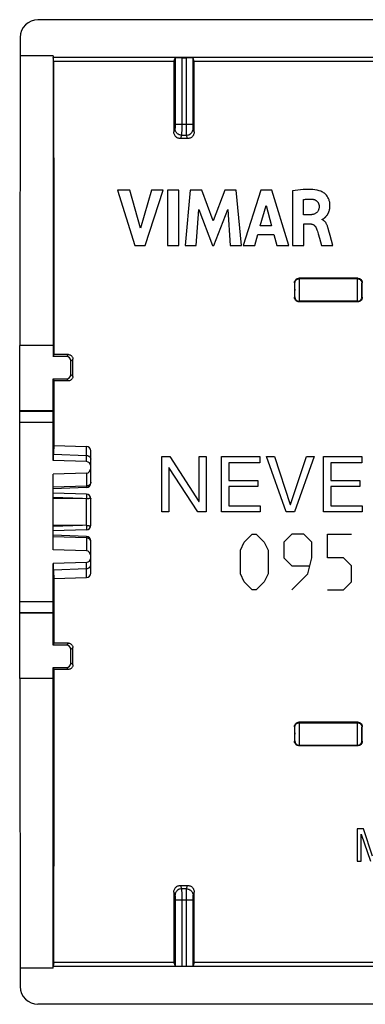
# Model space of a CAD drawing. Units: millimetres. Extents: x 126.1 to 170.9, y 82.8 to 127.2.
# Drawn here: x 126.1 to 141.7, y 82.8 to 127.2 of the extents above; entities that cross this region are included whole.
import ezdxf

# ---------------------------------------------------------------- set-up
doc = ezdxf.new("R2010")
doc.units = ezdxf.units.MM
doc.header["$LTSCALE"] = 16.335
doc.layers.add('ASSI', color=7, linetype='CONTINUOUS')
doc.layers.add('CURVE', color=7, linetype='CONTINUOUS')

msp = doc.modelspace()

# ---------------------------------------------------------------- linework, layer by layer
at = {"layer": 'ASSI', "color": 7, "linetype": 'CONTINUOUS'}
for p, q in [((170.077, 127.178), (126.923, 127.178)), ((126.124, 126.378), (126.1, 112.5)), ((127.612, 125.55), (126.124, 125.55)), ((127.612, 125.55), (127.6, 112)), ((127.643, 125.294), (127.612, 125.478)), ((169.388, 125.478), (127.612, 125.478)), ((133.043, 125.294), (127.643, 125.294)), ((133.043, 125.294), (133.095, 125.451)), ((133.395, 125.466), (133.605, 125.466)), ((133.957, 125.294), (133.905, 125.451)), ((148.043, 125.294), (133.957, 125.294)), ((133.66, 121.821), (133.34, 121.821)), ((130.499, 119.501), (131.291, 117.002)), ((131.066, 119.501), (130.499, 119.501)), ((131.542, 117.781), (131.066, 119.501)), ((132.033, 119.501), (131.542, 117.781)), ((131.751, 117.002), (132.555, 119.501)), ((132.555, 119.501), (132.033, 119.501)), ((132.748, 119.502), (132.748, 117.002)), ((133.27, 119.502), (132.748, 119.502)), ((133.27, 117.002), (133.27, 119.502)), ((133.777, 119.501), (133.551, 117.002)), ((134.298, 119.501), (133.777, 119.501)), ((134.814, 118.114), (134.298, 119.501)), ((135.336, 119.501), (134.814, 118.114)), ((135.852, 119.501), (135.336, 119.501)), ((136.086, 117.002), (135.852, 119.501)), ((136.952, 119.501), (136.168, 117.002)), ((137.457, 119.501), (136.952, 119.501)), ((138.224, 117.002), (137.457, 119.501)), ((138.377, 119.472), (138.377, 117.002)), ((138.88, 118.389), (138.88, 119.076)), ((134.05, 117.002), (134.163, 118.634)), ((134.163, 118.634), (134.775, 117.002)), ((134.848, 117.002), (135.469, 118.627)), ((135.469, 118.627), (135.576, 117.002)), ((136.935, 117.887), (137.195, 118.815)), ((137.195, 118.815), (137.435, 117.887)), ((139.178, 118.389), (138.88, 118.389)), ((139.719, 118.169), (139.719, 118.183)), ((137.435, 117.887), (136.935, 117.887)), ((138.897, 117.002), (138.897, 117.98)), ((138.897, 117.98), (139.177, 117.98)), ((140.081, 117.449), (140.012, 117.707)), ((136.684, 117.002), (136.828, 117.501)), ((136.828, 117.501), (137.539, 117.501)), ((137.539, 117.501), (137.674, 117.002)), ((139.541, 117.53), (139.597, 117.343)), ((139.597, 117.343), (139.696, 117.002)), ((140.198, 117.002), (140.081, 117.449)), ((131.291, 117.002), (131.751, 117.002)), ((132.748, 117.002), (133.27, 117.002)), ((133.551, 117.002), (134.05, 117.002)), ((134.775, 117.002), (134.848, 117.002)), ((135.576, 117.002), (136.086, 117.002)), ((136.168, 117.002), (136.684, 117.002)), ((137.674, 117.002), (138.224, 117.002)), ((138.377, 117.002), (138.897, 117.002)), ((139.696, 117.002), (140.198, 117.002)), ((141.328, 115.528), (138.672, 115.528)), ((141.328, 114.472), (138.672, 114.472)), ((126.1, 109.552), (126.1, 112.5)), ((127.6, 112.5), (126.1, 112.5)), ((127.6, 112), (127.646, 112.092)), ((128.2, 112), (127.6, 112)), ((128.292, 112.092), (127.646, 112.092)), ((128.4, 111.2), (128.4, 111.8)), ((127.6, 109.552), (127.6, 111)), ((127.6, 111), (127.646, 110.908)), ((127.6, 111), (128.2, 111)), ((128.292, 110.908), (127.646, 110.908)), ((126.1, 109.552), (126.103, 109.54)), ((127.6, 109.552), (126.1, 109.552)), ((127.6, 109.552), (127.601, 109.54)), ((126.11, 100.958), (126.11, 109.042)), ((127.605, 107.322), (127.605, 109.042)), ((127.638, 108), (129.107, 107.949)), ((127.621, 107.322), (127.625, 107.598)), ((129.3, 106.302), (129.3, 107.749)), ((129.107, 107.27), (127.605, 107.322)), ((129.106, 106.751), (127.6, 106.697)), ((127.6, 103.303), (127.6, 106.697)), ((129.107, 106.102), (127.6, 106.049)), ((129.107, 105.799), (127.6, 105.851)), ((129.105, 105.606), (127.6, 105.593)), ((129.3, 104.401), (129.3, 105.599)), ((129.105, 104.394), (127.6, 104.407)), ((129.107, 104.201), (127.6, 104.149)), ((129.107, 103.898), (127.6, 103.951)), ((129.3, 102.251), (129.3, 103.698)), ((129.106, 103.249), (127.6, 103.303)), ((129.107, 102.73), (127.605, 102.678)), ((127.605, 100.958), (127.605, 102.678)), ((127.625, 102.402), (127.621, 102.678)), ((127.638, 102), (129.107, 102.051)), ((126.1, 100.448), (126.103, 100.46)), ((126.1, 97.5), (126.1, 100.448)), ((127.6, 100.448), (126.1, 100.448)), ((127.6, 100.448), (127.601, 100.46)), ((127.6, 99), (127.6, 100.448)), ((127.6, 99), (127.646, 99.092)), ((128.2, 99), (127.6, 99)), ((128.292, 99.092), (127.646, 99.092)), ((128.4, 98.2), (128.4, 98.8)), ((127.612, 84.45), (127.6, 98)), ((127.6, 98), (127.646, 97.908)), ((127.6, 98), (128.2, 98)), ((128.292, 97.908), (127.646, 97.908)), ((126.1, 97.5), (126.124, 83.622)), ((127.6, 97.5), (126.1, 97.5)), ((141.328, 95.528), (138.672, 95.528)), ((141.328, 94.472), (138.672, 94.472)), ((141.574, 90.725), (141.293, 90.725)), ((141.293, 90.725), (141.293, 89.275)), ((141.483, 90.491), (141.891, 89.275)), ((141.483, 89.275), (141.483, 90.491)), ((141.99, 89.493), (141.574, 90.725)), ((141.293, 89.275), (141.483, 89.275)), ((133.34, 88.179), (133.66, 88.179)), ((127.612, 84.45), (126.124, 84.45)), ((127.643, 84.706), (127.612, 84.522)), ((127.612, 84.45), (127.612, 84.522)), ((169.388, 84.522), (127.612, 84.522)), ((133.043, 84.706), (127.643, 84.706)), ((133.043, 84.706), (133.095, 84.549)), ((133.395, 84.534), (133.605, 84.534)), ((133.957, 84.706), (133.905, 84.549)), ((148.043, 84.706), (133.957, 84.706)), ((170.077, 82.822), (126.923, 82.822))]:
    msp.add_line(p, q, dxfattribs=at)
at = {"layer": 'ASSI', "color": 250, "linetype": 'CONTINUOUS'}
for p, q in [((133.095, 125.451), (133.095, 122.434)), ((133.395, 125.466), (133.394, 122.189)), ((133.605, 122.424), (133.605, 125.466)), ((133.905, 122.434), (133.905, 125.451)), ((133.095, 122.434), (133.094, 122.377)), ((133.095, 122.474), (133.905, 122.474)), ((133.606, 122.149), (133.605, 122.424)), ((133.906, 122.377), (133.905, 122.434)), ((133.092, 122.275), (133.041, 122.122)), ((133.094, 122.377), (133.094, 122.344)), ((133.394, 122.189), (133.393, 122.079)), ((133.607, 122.05), (133.606, 122.149)), ((133.607, 122.006), (133.607, 122.05)), ((133.906, 122.344), (133.906, 122.377)), ((133.906, 122.316), (133.906, 122.344)), ((133.959, 122.122), (133.908, 122.275)), ((133.392, 121.975), (133.34, 121.821)), ((133.392, 121.975), (133.608, 121.975)), ((133.66, 121.821), (133.608, 121.975)), ((138.491, 115.309), (138.472, 115.328)), ((138.691, 115.509), (138.672, 115.528)), ((141.309, 115.509), (138.691, 115.509)), ((138.694, 115.416), (138.693, 115.464)), ((138.695, 115.318), (138.694, 115.416)), ((141.304, 115.165), (141.305, 115.333)), ((141.305, 115.333), (141.306, 115.418)), ((141.309, 115.509), (141.328, 115.528)), ((141.509, 115.309), (141.528, 115.328)), ((138.495, 115.215), (138.494, 115.252)), ((138.496, 115.17), (138.495, 115.215)), ((138.496, 115.093), (138.496, 115.17)), ((138.497, 115.009), (138.496, 115.093)), ((138.496, 114.923), (138.497, 115.009)), ((138.496, 114.844), (138.496, 114.923)), ((138.696, 115.153), (138.695, 115.318)), ((138.696, 114.92), (138.696, 115.153)), ((138.696, 114.743), (138.696, 114.92)), ((141.304, 114.916), (141.304, 115.165)), ((141.304, 114.729), (141.304, 114.916)), ((141.503, 115.01), (141.504, 115.1)), ((141.504, 114.919), (141.503, 115.01)), ((141.504, 115.179), (141.505, 115.222)), ((141.504, 115.1), (141.504, 115.179)), ((141.504, 114.835), (141.504, 114.919)), ((138.472, 114.672), (138.491, 114.691)), ((138.495, 114.798), (138.496, 114.844)), ((138.672, 114.472), (138.691, 114.491)), ((141.309, 114.491), (138.691, 114.491)), ((138.695, 114.632), (138.696, 114.743)), ((141.305, 114.615), (141.304, 114.729)), ((141.306, 114.557), (141.305, 114.615)), ((141.328, 114.472), (141.309, 114.491)), ((141.505, 114.787), (141.504, 114.835)), ((141.506, 114.747), (141.505, 114.787)), ((141.528, 114.672), (141.509, 114.691)), ((128.2, 112), (128.292, 112.092)), ((128.4, 111.8), (128.492, 111.892)), ((128.2, 111), (128.292, 110.908)), ((128.4, 111.2), (128.492, 111.108)), ((126.103, 109.54), (127.601, 109.54)), ((126.11, 109.042), (127.605, 109.042)), ((129.106, 107.27), (129.107, 107.949)), ((127.625, 107.598), (129.106, 107.547)), ((129.106, 106.751), (129.106, 106.169)), ((129.106, 106.169), (127.6, 106.116)), ((129.106, 106.169), (129.107, 106.102)), ((128.928, 105.605), (127.6, 105.651)), ((129.106, 105.634), (129.105, 105.606)), ((129.105, 104.394), (129.105, 105.606)), ((129.107, 105.675), (129.106, 105.634)), ((129.108, 105.7), (129.107, 105.675)), ((129.109, 105.743), (129.108, 105.723)), ((129.108, 105.723), (129.108, 105.7)), ((129.109, 105.76), (129.109, 105.743)), ((128.928, 104.395), (127.6, 104.349)), ((129.105, 104.394), (129.107, 104.352)), ((129.107, 104.352), (129.108, 104.319)), ((129.108, 104.319), (129.108, 104.287)), ((129.108, 104.287), (129.109, 104.266)), ((129.106, 103.831), (127.6, 103.884)), ((129.107, 103.898), (129.106, 103.831)), ((129.106, 103.831), (129.106, 103.249)), ((129.107, 102.051), (129.106, 102.73)), ((127.625, 102.402), (129.106, 102.453)), ((127.605, 100.958), (126.11, 100.958)), ((127.601, 100.46), (126.103, 100.46)), ((128.2, 99), (128.292, 99.092)), ((128.4, 98.8), (128.492, 98.892)), ((128.4, 98.2), (128.492, 98.108)), ((128.2, 98), (128.292, 97.908)), ((138.691, 95.509), (138.672, 95.528)), ((138.691, 95.509), (141.309, 95.509)), ((138.694, 95.437), (138.693, 95.469)), ((138.695, 95.394), (138.694, 95.437)), ((138.695, 95.303), (138.695, 95.394)), ((141.305, 95.303), (141.305, 95.398)), ((141.309, 95.509), (141.328, 95.528)), ((138.491, 95.309), (138.472, 95.328)), ((138.495, 95.223), (138.494, 95.253)), ((138.496, 95.184), (138.495, 95.223)), ((138.496, 95.111), (138.496, 95.184)), ((138.497, 95.029), (138.496, 95.111)), ((138.496, 94.944), (138.497, 95.029)), ((138.496, 94.864), (138.496, 94.944)), ((138.696, 95.139), (138.695, 95.303)), ((138.696, 94.908), (138.696, 95.139)), ((141.304, 95.124), (141.305, 95.303)), ((141.304, 94.922), (141.304, 95.124)), ((141.503, 95.014), (141.504, 95.104)), ((141.504, 94.922), (141.503, 95.014)), ((141.504, 95.184), (141.505, 95.225)), ((141.504, 95.104), (141.504, 95.184)), ((141.509, 95.309), (141.528, 95.328)), ((138.472, 94.672), (138.491, 94.691)), ((138.495, 94.774), (138.496, 94.816)), ((138.496, 94.816), (138.496, 94.864)), ((138.672, 94.472), (138.691, 94.491)), ((138.691, 94.491), (141.309, 94.491)), ((138.695, 94.628), (138.696, 94.735)), ((138.696, 94.735), (138.696, 94.908)), ((141.304, 94.733), (141.304, 94.922)), ((141.305, 94.617), (141.304, 94.733)), ((141.306, 94.558), (141.305, 94.617)), ((141.328, 94.472), (141.309, 94.491)), ((141.504, 94.838), (141.504, 94.922)), ((141.505, 94.789), (141.504, 94.838)), ((141.506, 94.748), (141.505, 94.789)), ((141.528, 94.672), (141.509, 94.691)), ((133.041, 87.878), (133.092, 87.725)), ((133.34, 88.179), (133.392, 88.025)), ((133.608, 88.025), (133.392, 88.025)), ((133.393, 87.994), (133.393, 87.95)), ((133.393, 87.95), (133.394, 87.851)), ((133.394, 87.851), (133.395, 87.576)), ((133.606, 87.811), (133.607, 87.921)), ((133.608, 88.025), (133.66, 88.179)), ((133.908, 87.725), (133.959, 87.878)), ((133.094, 87.684), (133.094, 87.656)), ((133.094, 87.656), (133.094, 87.623)), ((133.094, 87.623), (133.095, 87.566)), ((133.095, 87.566), (133.095, 84.549)), ((133.095, 87.526), (133.905, 87.526)), ((133.395, 87.576), (133.395, 84.534)), ((133.605, 84.534), (133.606, 87.811)), ((133.905, 87.566), (133.906, 87.623)), ((133.905, 84.549), (133.905, 87.566)), ((133.906, 87.623), (133.906, 87.656))]:
    msp.add_line(p, q, dxfattribs=at)
at = {"layer": 'ASSI', "color": 7, "linetype": 'CONTINUOUS'}
for points in [[(133.34, 121.821), (133.309, 121.823), (133.278, 121.828), (133.248, 121.836), (133.218, 121.847), (133.19, 121.861), (133.164, 121.878), (133.14, 121.898), (133.118, 121.92), (133.098, 121.944), (133.081, 121.971), (133.067, 121.999), (133.055, 122.029), (133.047, 122.059), (133.042, 122.09), (133.041, 122.122)], [(133.959, 122.122), (133.958, 122.09), (133.953, 122.059), (133.945, 122.029), (133.933, 121.999), (133.919, 121.971), (133.902, 121.944), (133.882, 121.92), (133.86, 121.898), (133.836, 121.878), (133.81, 121.861), (133.782, 121.847), (133.752, 121.836), (133.722, 121.828), (133.691, 121.823), (133.66, 121.821)], [(139.665, 119.446), (139.58, 119.472), (139.49, 119.493), (139.396, 119.51), (139.298, 119.521), (139.195, 119.527), (139.089, 119.53), (138.979, 119.529), (138.866, 119.524), (138.749, 119.515), (138.628, 119.504), (138.505, 119.49), (138.377, 119.472)], [(139.78, 118.215), (139.786, 118.219), (139.793, 118.223), (139.799, 118.228), (139.805, 118.233), (139.812, 118.238), (139.818, 118.243), (139.825, 118.249), (139.832, 118.254), (139.839, 118.26), (139.846, 118.267), (139.853, 118.273), (139.86, 118.28), (139.868, 118.287), (139.875, 118.295), (139.882, 118.303), (139.89, 118.311), (139.898, 118.319), (139.905, 118.328), (139.913, 118.338), (139.921, 118.347), (139.929, 118.357), (139.937, 118.368), (139.945, 118.379), (139.953, 118.391), (139.96, 118.403), (139.968, 118.415), (139.976, 118.428), (139.984, 118.442), (139.992, 118.456), (139.999, 118.471), (140.006, 118.486), (140.014, 118.503), (140.021, 118.519), (140.027, 118.537), (140.034, 118.555), (140.04, 118.574), (140.046, 118.594), (140.051, 118.614), (140.056, 118.636), (140.06, 118.658), (140.064, 118.681), (140.067, 118.704), (140.069, 118.729), (140.071, 118.754), (140.072, 118.78), (140.072, 118.807), (140.072, 118.835), (140.07, 118.864), (140.067, 118.894), (140.063, 118.925), (140.058, 118.957), (140.05, 118.99), (140.041, 119.024), (140.03, 119.059), (140.016, 119.094), (140, 119.129), (139.982, 119.164), (139.961, 119.199), (139.938, 119.233), (139.912, 119.266), (139.883, 119.297), (139.852, 119.328), (139.818, 119.357), (139.783, 119.383), (139.746, 119.406), (139.706, 119.427), (139.665, 119.446)], [(138.88, 119.076), (138.927, 119.083), (138.974, 119.09), (139.02, 119.094), (139.065, 119.098), (139.11, 119.099), (139.154, 119.099), (139.199, 119.098), (139.244, 119.095), (139.288, 119.09)], [(139.288, 119.09), (139.309, 119.087), (139.329, 119.083), (139.349, 119.078), (139.368, 119.072), (139.387, 119.065), (139.405, 119.057), (139.423, 119.047), (139.44, 119.037), (139.456, 119.026), (139.471, 119.014), (139.486, 119.001), (139.5, 118.987), (139.513, 118.973), (139.525, 118.958), (139.535, 118.942), (139.545, 118.925), (139.554, 118.908), (139.561, 118.89), (139.568, 118.872), (139.573, 118.854), (139.577, 118.835), (139.58, 118.816), (139.582, 118.797), (139.583, 118.778)], [(139.583, 118.778), (139.583, 118.751), (139.582, 118.725), (139.579, 118.698), (139.575, 118.672), (139.569, 118.647), (139.562, 118.621), (139.552, 118.596), (139.541, 118.572), (139.528, 118.549), (139.513, 118.527), (139.496, 118.507), (139.477, 118.488), (139.457, 118.472), (139.435, 118.456), (139.412, 118.443), (139.389, 118.431), (139.364, 118.421), (139.339, 118.413), (139.313, 118.406), (139.287, 118.4), (139.26, 118.396), (139.233, 118.392), (139.206, 118.39), (139.178, 118.389)], [(139.719, 118.183), (139.724, 118.185), (139.729, 118.187), (139.735, 118.189), (139.74, 118.191), (139.746, 118.194), (139.751, 118.197), (139.757, 118.2), (139.763, 118.204), (139.768, 118.207), (139.774, 118.211), (139.78, 118.215)], [(140.012, 117.707), (140.004, 117.736), (139.996, 117.763), (139.988, 117.789), (139.981, 117.815), (139.973, 117.839), (139.964, 117.863), (139.956, 117.887), (139.946, 117.909), (139.937, 117.932), (139.927, 117.953), (139.916, 117.974), (139.905, 117.995), (139.893, 118.015), (139.88, 118.035), (139.866, 118.054), (139.851, 118.072), (139.835, 118.089), (139.818, 118.106), (139.8, 118.121), (139.781, 118.135), (139.761, 118.148), (139.74, 118.159), (139.719, 118.169)], [(139.177, 117.98), (139.197, 117.979), (139.217, 117.977), (139.237, 117.974), (139.256, 117.97), (139.274, 117.964), (139.292, 117.957), (139.31, 117.949), (139.326, 117.94), (139.342, 117.93), (139.356, 117.92), (139.37, 117.908), (139.383, 117.896), (139.396, 117.883), (139.407, 117.869), (139.418, 117.855), (139.428, 117.84), (139.437, 117.825), (139.446, 117.809), (139.454, 117.793), (139.461, 117.777), (139.468, 117.76)], [(139.468, 117.76), (139.486, 117.704), (139.504, 117.648), (139.523, 117.589), (139.541, 117.53)], [(138.472, 115.328), (138.474, 115.354), (138.479, 115.379), (138.487, 115.404), (138.499, 115.428), (138.513, 115.449), (138.531, 115.469), (138.55, 115.486), (138.572, 115.501), (138.596, 115.512), (138.62, 115.521), (138.646, 115.526), (138.672, 115.528)], [(141.328, 115.528), (141.354, 115.526), (141.379, 115.521), (141.404, 115.513), (141.428, 115.501), (141.449, 115.487), (141.469, 115.469), (141.486, 115.45), (141.501, 115.428), (141.512, 115.404), (141.521, 115.38), (141.526, 115.354), (141.528, 115.328)], [(138.672, 114.472), (138.646, 114.474), (138.62, 114.479), (138.595, 114.487), (138.572, 114.499), (138.55, 114.513), (138.53, 114.531), (138.513, 114.55), (138.499, 114.572), (138.487, 114.596), (138.479, 114.62), (138.474, 114.646), (138.472, 114.672)], [(141.528, 114.672), (141.526, 114.646), (141.521, 114.62), (141.513, 114.595), (141.501, 114.572), (141.487, 114.55), (141.469, 114.53), (141.45, 114.513), (141.428, 114.499), (141.404, 114.487), (141.38, 114.479), (141.354, 114.474), (141.328, 114.472)], [(128.292, 112.092), (128.318, 112.09), (128.343, 112.085), (128.368, 112.076), (128.391, 112.065), (128.413, 112.05), (128.433, 112.033), (128.45, 112.014), (128.465, 111.992), (128.476, 111.968), (128.485, 111.944), (128.49, 111.918), (128.492, 111.892)], [(128.492, 111.108), (128.49, 111.082), (128.485, 111.056), (128.477, 111.032), (128.465, 111.008), (128.451, 110.987), (128.433, 110.967), (128.414, 110.95), (128.392, 110.935), (128.369, 110.923), (128.344, 110.915), (128.318, 110.91), (128.292, 110.908)], [(129.105, 105.606), (129.121, 105.607), (129.15, 105.608)], [(129.15, 105.608), (129.164, 105.608), (129.177, 105.61), (129.188, 105.611), (129.199, 105.612), (129.219, 105.615)], [(129.219, 105.615), (129.228, 105.616), (129.249, 105.62)], [(129.249, 105.62), (129.266, 105.623), (129.271, 105.624), (129.275, 105.624), (129.278, 105.625), (129.282, 105.626), (129.285, 105.626), (129.287, 105.626), (129.289, 105.626), (129.291, 105.626), (129.293, 105.626), (129.294, 105.626), (129.296, 105.625), (129.297, 105.624), (129.297, 105.623), (129.298, 105.622), (129.299, 105.62), (129.299, 105.618), (129.299, 105.615)], [(129.105, 104.394), (129.121, 104.393), (129.136, 104.393), (129.15, 104.392), (129.164, 104.392)], [(129.164, 104.392), (129.188, 104.389), (129.199, 104.388)], [(129.199, 104.388), (129.219, 104.385), (129.227, 104.384)], [(129.227, 104.384), (129.249, 104.38), (129.266, 104.377)], [(129.266, 104.377), (129.27, 104.376), (129.274, 104.376), (129.278, 104.375), (129.281, 104.374), (129.284, 104.374), (129.287, 104.374), (129.289, 104.374), (129.291, 104.374), (129.293, 104.374), (129.294, 104.374), (129.296, 104.375), (129.297, 104.376), (129.297, 104.377), (129.298, 104.378), (129.299, 104.38), (129.299, 104.382), (129.299, 104.385)], [(128.292, 99.092), (128.318, 99.09), (128.344, 99.085), (128.368, 99.077), (128.392, 99.065), (128.413, 99.051), (128.433, 99.033), (128.45, 99.014), (128.465, 98.992), (128.477, 98.969), (128.485, 98.944), (128.49, 98.918), (128.492, 98.892)], [(128.492, 98.108), (128.49, 98.082), (128.485, 98.057), (128.477, 98.032), (128.465, 98.008), (128.45, 97.987), (128.433, 97.967), (128.414, 97.95), (128.392, 97.935), (128.368, 97.924), (128.344, 97.915), (128.318, 97.91), (128.292, 97.908)], [(138.472, 95.328), (138.474, 95.354), (138.479, 95.38), (138.487, 95.404), (138.499, 95.428), (138.513, 95.45), (138.53, 95.469), (138.55, 95.487), (138.572, 95.501), (138.595, 95.513), (138.62, 95.521), (138.646, 95.526), (138.672, 95.528)], [(141.328, 95.528), (141.354, 95.526), (141.38, 95.521), (141.404, 95.513), (141.428, 95.501), (141.45, 95.487), (141.469, 95.47), (141.487, 95.45), (141.501, 95.428), (141.513, 95.405), (141.521, 95.38), (141.526, 95.354), (141.528, 95.328)], [(138.672, 94.472), (138.646, 94.474), (138.62, 94.479), (138.596, 94.488), (138.572, 94.499), (138.55, 94.514), (138.531, 94.531), (138.513, 94.551), (138.499, 94.572), (138.487, 94.596), (138.479, 94.621), (138.474, 94.646), (138.472, 94.672)], [(141.528, 94.672), (141.526, 94.646), (141.521, 94.62), (141.512, 94.596), (141.501, 94.572), (141.486, 94.55), (141.469, 94.531), (141.449, 94.513), (141.428, 94.499), (141.404, 94.487), (141.379, 94.479), (141.354, 94.474), (141.328, 94.472)], [(133.041, 87.878), (133.042, 87.91), (133.047, 87.941), (133.055, 87.971), (133.067, 88.001), (133.081, 88.029), (133.098, 88.056), (133.118, 88.08), (133.14, 88.102), (133.164, 88.122), (133.19, 88.139), (133.218, 88.153), (133.248, 88.164), (133.278, 88.172), (133.309, 88.177), (133.34, 88.179)], [(133.66, 88.179), (133.691, 88.177), (133.722, 88.172), (133.752, 88.164), (133.782, 88.153), (133.81, 88.139), (133.836, 88.122), (133.86, 88.102), (133.882, 88.08), (133.902, 88.056), (133.919, 88.029), (133.933, 88.001), (133.945, 87.971), (133.953, 87.941), (133.958, 87.91), (133.959, 87.878)]]:
    msp.add_lwpolyline(points, dxfattribs=at)
at = {"layer": 'ASSI', "color": 250, "linetype": 'CONTINUOUS'}
for points in [[(133.094, 122.344), (133.094, 122.316), (133.093, 122.305), (133.093, 122.295), (133.093, 122.287), (133.092, 122.281), (133.092, 122.277), (133.092, 122.275)], [(133.392, 121.975), (133.352, 121.978), (133.314, 121.985), (133.277, 121.998), (133.242, 122.015), (133.209, 122.037), (133.179, 122.063), (133.154, 122.092), (133.132, 122.125), (133.114, 122.16), (133.102, 122.197), (133.094, 122.236), (133.092, 122.275)], [(133.393, 122.079), (133.393, 122.026), (133.393, 122.006), (133.392, 121.991), (133.392, 121.98), (133.392, 121.975)], [(133.608, 121.975), (133.608, 121.98), (133.608, 121.991), (133.607, 122.006)], [(133.608, 121.975), (133.648, 121.978), (133.686, 121.985), (133.723, 121.998), (133.758, 122.015), (133.791, 122.037), (133.821, 122.063), (133.846, 122.092), (133.868, 122.125), (133.886, 122.16), (133.898, 122.197), (133.906, 122.236), (133.908, 122.275)], [(133.908, 122.275), (133.908, 122.277), (133.908, 122.281), (133.907, 122.287), (133.907, 122.295), (133.907, 122.305), (133.906, 122.316)], [(138.491, 115.309), (138.493, 115.335), (138.498, 115.361), (138.507, 115.385), (138.518, 115.409), (138.533, 115.43), (138.55, 115.45), (138.57, 115.467), (138.591, 115.482), (138.615, 115.493), (138.639, 115.502), (138.665, 115.507), (138.691, 115.509)], [(138.693, 115.464), (138.693, 115.483), (138.692, 115.496), (138.692, 115.505), (138.691, 115.509)], [(141.306, 115.418), (141.307, 115.459), (141.307, 115.475), (141.307, 115.488), (141.308, 115.499), (141.308, 115.506), (141.309, 115.509)], [(141.309, 115.509), (141.335, 115.507), (141.361, 115.502), (141.385, 115.493), (141.409, 115.482), (141.43, 115.467), (141.45, 115.45), (141.467, 115.43), (141.482, 115.409), (141.493, 115.385), (141.502, 115.361), (141.507, 115.335), (141.509, 115.309)], [(138.494, 115.252), (138.494, 115.268), (138.493, 115.282), (138.493, 115.293), (138.492, 115.301), (138.492, 115.306), (138.491, 115.309)], [(141.505, 115.222), (141.506, 115.254), (141.506, 115.267), (141.506, 115.279), (141.507, 115.288), (141.507, 115.296), (141.508, 115.302), (141.508, 115.306), (141.509, 115.309)], [(138.491, 114.691), (138.492, 114.693), (138.492, 114.698), (138.493, 114.705), (138.493, 114.715), (138.494, 114.727), (138.494, 114.741), (138.495, 114.758), (138.495, 114.798)], [(138.491, 114.691), (138.493, 114.665), (138.498, 114.639), (138.507, 114.615), (138.518, 114.591), (138.533, 114.57), (138.55, 114.55), (138.57, 114.533), (138.591, 114.518), (138.615, 114.507), (138.639, 114.498), (138.665, 114.493), (138.691, 114.491)], [(138.691, 114.491), (138.692, 114.494), (138.692, 114.502), (138.693, 114.514), (138.693, 114.53), (138.694, 114.55), (138.694, 114.574), (138.695, 114.632)], [(141.309, 114.491), (141.308, 114.495), (141.308, 114.503), (141.307, 114.516), (141.307, 114.534), (141.306, 114.557)], [(141.309, 114.491), (141.335, 114.493), (141.361, 114.498), (141.385, 114.507), (141.409, 114.518), (141.43, 114.533), (141.45, 114.55), (141.467, 114.57), (141.482, 114.591), (141.493, 114.615), (141.502, 114.639), (141.507, 114.665), (141.509, 114.691)], [(141.509, 114.691), (141.508, 114.693), (141.508, 114.699), (141.507, 114.706), (141.507, 114.717), (141.506, 114.731), (141.506, 114.747)], [(129.106, 107.547), (129.132, 107.545), (129.157, 107.54), (129.181, 107.532), (129.204, 107.522), (129.225, 107.509), (129.244, 107.494), (129.26, 107.477), (129.274, 107.459), (129.285, 107.439), (129.293, 107.418), (129.298, 107.396), (129.3, 107.374)], [(129.3, 106.342), (129.298, 106.32), (129.293, 106.298), (129.285, 106.277), (129.274, 106.257), (129.26, 106.238), (129.244, 106.222), (129.225, 106.207), (129.204, 106.194), (129.181, 106.184), (129.157, 106.176), (129.132, 106.171), (129.106, 106.169)], [(129.107, 105.799), (129.107, 105.798), (129.107, 105.798), (129.108, 105.796), (129.108, 105.794), (129.108, 105.791), (129.108, 105.788), (129.108, 105.784), (129.109, 105.779), (129.109, 105.773), (129.109, 105.767), (129.109, 105.76)], [(129.109, 104.266), (129.109, 104.248), (129.109, 104.24), (129.109, 104.232), (129.109, 104.225), (129.109, 104.219), (129.108, 104.214), (129.108, 104.209), (129.108, 104.206), (129.108, 104.203), (129.107, 104.202), (129.107, 104.201)], [(129.3, 103.658), (129.298, 103.68), (129.293, 103.702), (129.285, 103.723), (129.274, 103.743), (129.26, 103.762), (129.244, 103.778), (129.225, 103.793), (129.204, 103.806), (129.181, 103.816), (129.157, 103.824), (129.132, 103.829), (129.106, 103.831)], [(129.106, 102.453), (129.132, 102.455), (129.157, 102.46), (129.181, 102.468), (129.204, 102.478), (129.225, 102.491), (129.244, 102.506), (129.26, 102.523), (129.274, 102.541), (129.285, 102.561), (129.293, 102.582), (129.298, 102.604), (129.3, 102.626)], [(138.491, 95.309), (138.493, 95.335), (138.498, 95.361), (138.507, 95.385), (138.518, 95.409), (138.533, 95.43), (138.55, 95.45), (138.57, 95.467), (138.591, 95.482), (138.615, 95.493), (138.639, 95.502), (138.665, 95.507), (138.691, 95.509)], [(138.693, 95.469), (138.693, 95.482), (138.693, 95.492), (138.692, 95.501), (138.692, 95.506), (138.691, 95.509)], [(141.305, 95.398), (141.306, 95.443), (141.307, 95.461), (141.307, 95.476), (141.307, 95.489), (141.308, 95.499), (141.308, 95.506), (141.309, 95.509)], [(141.309, 95.509), (141.335, 95.507), (141.361, 95.502), (141.385, 95.493), (141.409, 95.482), (141.43, 95.467), (141.45, 95.45), (141.467, 95.43), (141.482, 95.409), (141.493, 95.385), (141.502, 95.361), (141.507, 95.335), (141.509, 95.309)], [(138.494, 95.253), (138.494, 95.265), (138.494, 95.276), (138.493, 95.285), (138.493, 95.292), (138.493, 95.299), (138.492, 95.304), (138.492, 95.307), (138.491, 95.309)], [(141.505, 95.225), (141.506, 95.256), (141.506, 95.269), (141.507, 95.28), (141.507, 95.289), (141.507, 95.297), (141.508, 95.303), (141.508, 95.307), (141.509, 95.309)], [(138.491, 94.691), (138.492, 94.693), (138.492, 94.698), (138.493, 94.704), (138.493, 94.714), (138.494, 94.726), (138.494, 94.74), (138.495, 94.774)], [(138.491, 94.691), (138.493, 94.665), (138.498, 94.639), (138.507, 94.615), (138.518, 94.591), (138.533, 94.57), (138.55, 94.55), (138.57, 94.533), (138.591, 94.518), (138.615, 94.507), (138.639, 94.498), (138.665, 94.493), (138.691, 94.491)], [(138.691, 94.491), (138.692, 94.494), (138.692, 94.501), (138.693, 94.513), (138.693, 94.528), (138.694, 94.548), (138.694, 94.571), (138.695, 94.628)], [(141.309, 94.491), (141.308, 94.495), (141.308, 94.503), (141.307, 94.517), (141.307, 94.535), (141.306, 94.558)], [(141.309, 94.491), (141.335, 94.493), (141.361, 94.498), (141.385, 94.507), (141.409, 94.518), (141.43, 94.533), (141.45, 94.55), (141.467, 94.57), (141.482, 94.591), (141.493, 94.615), (141.502, 94.639), (141.507, 94.665), (141.509, 94.691)], [(141.509, 94.691), (141.508, 94.694), (141.508, 94.699), (141.507, 94.707), (141.507, 94.718), (141.506, 94.732), (141.506, 94.748)], [(133.392, 88.025), (133.352, 88.022), (133.314, 88.015), (133.277, 88.002), (133.242, 87.985), (133.209, 87.963), (133.179, 87.937), (133.154, 87.908), (133.132, 87.875), (133.114, 87.84), (133.102, 87.803), (133.094, 87.764), (133.092, 87.725)], [(133.392, 88.025), (133.392, 88.02), (133.392, 88.009), (133.393, 87.994)], [(133.607, 87.921), (133.607, 87.974), (133.607, 87.994), (133.608, 88.009), (133.608, 88.02), (133.608, 88.025)], [(133.608, 88.025), (133.648, 88.022), (133.686, 88.015), (133.723, 88.002), (133.758, 87.985), (133.791, 87.963), (133.821, 87.937), (133.846, 87.908), (133.868, 87.875), (133.886, 87.84), (133.898, 87.803), (133.906, 87.764), (133.908, 87.725)], [(133.092, 87.725), (133.092, 87.723), (133.092, 87.719), (133.093, 87.713), (133.093, 87.705), (133.093, 87.695), (133.094, 87.684)], [(133.906, 87.656), (133.906, 87.684), (133.907, 87.695), (133.907, 87.705), (133.907, 87.713), (133.908, 87.719), (133.908, 87.723), (133.908, 87.725)]]:
    msp.add_lwpolyline(points, dxfattribs=at)
at = {"layer": 'ASSI', "color": 7, "linetype": 'CONTINUOUS'}
for centre, start, end in [((129.1, 107.749), 360, 88.0001), ((129.1, 107.07), 360, 88.0001), ((129.1, 106.302), 271.9999, 360), ((129.1, 105.599), 0.0011, 88.0001), ((129.1, 104.401), 271.9999, 0.0011), ((129.1, 103.698), 0, 88.0001), ((129.1, 102.93), 271.9999, 360), ((129.1, 102.251), 271.9999, 0)]:
    msp.add_arc(centre, 0.2, start, end, dxfattribs=at)
for centre, major_axis, ratio, start_param, end_param in [((126.924, 126.377), (-0.253, 0.76), 0.998478, -0.32105, 1.248833), ((123.298, 105), (0, 498.3), 0.008727, -1.556564, -1.530059), ((141.733, 105), (0, 498.3), 0.017455, 1.530059, 1.536429), ((133.395, 125.45), (0.3, 0), 0.052408, 1.570796, 3.124139), ((133.605, 125.45), (0.3, 0), 0.052408, 0.017453, 1.570796), ((125.267, 105), (0, 498.3), 0.017455, -1.536429, -1.530059), ((147.168, 105), (0, 498.3), 0.017455, 1.550069, 1.551385), ((132.832, 105), (0, 498.3), 0.017455, -1.551385, -1.550069), ((128.2, 111.8), (0.141, 0.141), 0.999695, -0.785246, 0.785246), ((119.795, 105), (0, 498.3), 0.017455, -1.558538, -1.556965), ((123.298, 105), (0, 498.3), 0.008727, -1.564776, -1.55894), ((128.2, 111.2), (0.141, -0.141), 0.999695, -0.785246, 0.785246), ((126.102, 109.042), (0, 0.5), 0.017455, -1.570796, -0.087266), ((127.601, 109.042), (0, 0.5), 0.008727, -1.570796, -0.087266), ((127.638, 104.998), (0, 3.002), 0.008722, 0, 0.523256), ((129.1, 106.981), (0, -0.231), 0.86591, 0.030542, 1.570796), ((129.1, 103.019), (0, -0.231), 0.86591, 1.570796, 3.11105), ((127.638, 105.002), (0, 3.002), 0.008722, -3.664848, -3.141593), ((123.298, 105), (0, 498.3), 0.008727, -1.582653, -1.576817), ((126.102, 100.958), (0, 0.5), 0.017455, -3.054326, -1.570796), ((127.601, 100.958), (0, 0.5), 0.008727, -3.054326, -1.570796), ((128.2, 98.8), (0.141, 0.141), 0.999695, -0.785246, 0.785246), ((119.795, 105), (0, 498.3), 0.017455, -1.584627, -1.583055), ((128.2, 98.2), (0.141, -0.141), 0.999695, -0.785246, 0.785246), ((123.298, 105), (0, 498.3), 0.008727, -1.611534, -1.585028), ((147.168, 105), (0, 498.3), 0.017455, -4.692978, -4.691661), ((132.832, 105), (0, 498.3), 0.017455, -1.591524, -1.590207), ((141.733, 105), (0, 498.3), 0.017455, -4.678022, -4.671651), ((125.267, 105), (0, 498.3), 0.017455, -1.611534, -1.605163), ((133.395, 84.55), (0.3, 0), 0.052408, -3.124139, -1.570796), ((133.605, 84.55), (0.3, 0), 0.052408, -1.570796, -0.017453), ((126.924, 83.623), (0.253, 0.76), 0.998478, 1.89276, 3.462643)]:
    msp.add_ellipse(centre, major_axis=major_axis, ratio=ratio, start_param=start_param, end_param=end_param, dxfattribs=at)
at = {"layer": 'CURVE', "color": 250, "linetype": 'CONTINUOUS'}
for p, q in [((132.5, 105), (132.5, 107.5)), ((132.5, 107.5), (132.854, 107.5)), ((132.854, 107.5), (134.17, 105.473)), ((134.177, 105.473), (134.177, 107.5)), ((134.177, 107.5), (134.492, 107.5)), ((134.492, 107.5), (134.492, 105)), ((135.189, 105), (135.189, 107.5)), ((135.189, 107.5), (136.915, 107.5)), ((136.915, 107.5), (136.915, 107.22)), ((138.092, 105), (137.209, 107.5)), ((137.209, 107.5), (137.57, 107.5)), ((137.57, 107.5), (138.284, 105.333)), ((138.291, 105.333), (139.013, 107.5)), ((139.359, 107.5), (138.47, 105)), ((139.013, 107.5), (139.359, 107.5)), ((139.783, 105), (139.783, 107.5)), ((139.783, 107.5), (141.509, 107.5)), ((141.509, 107.5), (141.509, 107.22)), ((132.815, 107.006), (132.815, 105)), ((132.822, 107.006), (132.815, 107.006)), ((134.128, 105), (132.822, 107.006)), ((135.522, 107.22), (135.522, 106.425)), ((136.915, 107.22), (135.522, 107.22)), ((140.115, 107.22), (140.115, 106.425)), ((141.509, 107.22), (140.115, 107.22)), ((135.522, 106.425), (136.821, 106.425)), ((135.522, 106.145), (135.522, 105.28)), ((136.821, 106.145), (135.522, 106.145)), ((136.821, 106.425), (136.821, 106.145)), ((140.115, 106.425), (141.415, 106.425)), ((140.115, 106.145), (140.115, 105.28)), ((141.415, 106.145), (140.115, 106.145)), ((141.415, 106.425), (141.415, 106.145)), ((134.17, 105.473), (134.177, 105.473)), ((135.522, 105.28), (136.926, 105.28)), ((136.926, 105.28), (136.926, 105)), ((138.284, 105.333), (138.291, 105.333)), ((140.115, 105.28), (141.52, 105.28)), ((141.52, 105.28), (141.52, 105)), ((132.815, 105), (132.5, 105)), ((134.492, 105), (134.128, 105)), ((136.926, 105), (135.189, 105)), ((138.47, 105), (138.092, 105)), ((141.52, 105), (139.783, 105)), ((136.214, 103.643), (136.571, 104)), ((136.571, 104), (136.75, 104)), ((136.75, 104), (137.107, 103.643)), ((138.357, 104), (138, 103.643)), ((138.893, 104), (138.357, 104)), ((139.25, 103.643), (138.893, 104)), ((139.964, 102.929), (139.964, 104)), ((139.964, 104), (141.036, 104)), ((136.036, 103.286), (136.214, 103.643)), ((137.107, 103.643), (137.286, 103.286)), ((138, 103.643), (138, 102.929)), ((139.25, 102.929), (139.25, 103.643)), ((136.036, 102.214), (136.036, 103.286)), ((137.286, 103.286), (137.286, 102.214)), ((138, 102.929), (138.357, 102.571)), ((139.071, 102.214), (139.25, 102.929)), ((140.679, 102.929), (139.964, 102.929)), ((141.036, 102.571), (140.679, 102.929)), ((138.357, 102.571), (139.131, 102.571)), ((141.036, 101.857), (141.036, 102.571)), ((136.214, 101.857), (136.036, 102.214)), ((137.286, 102.214), (137.107, 101.857)), ((138.357, 101.5), (139.071, 102.214)), ((136.571, 101.5), (136.214, 101.857)), ((137.107, 101.857), (136.75, 101.5)), ((140.679, 101.5), (141.036, 101.857)), ((136.75, 101.5), (136.571, 101.5)), ((139.964, 101.5), (140.679, 101.5))]:
    msp.add_line(p, q, dxfattribs=at)

doc.saveas('drawing.dxf')
